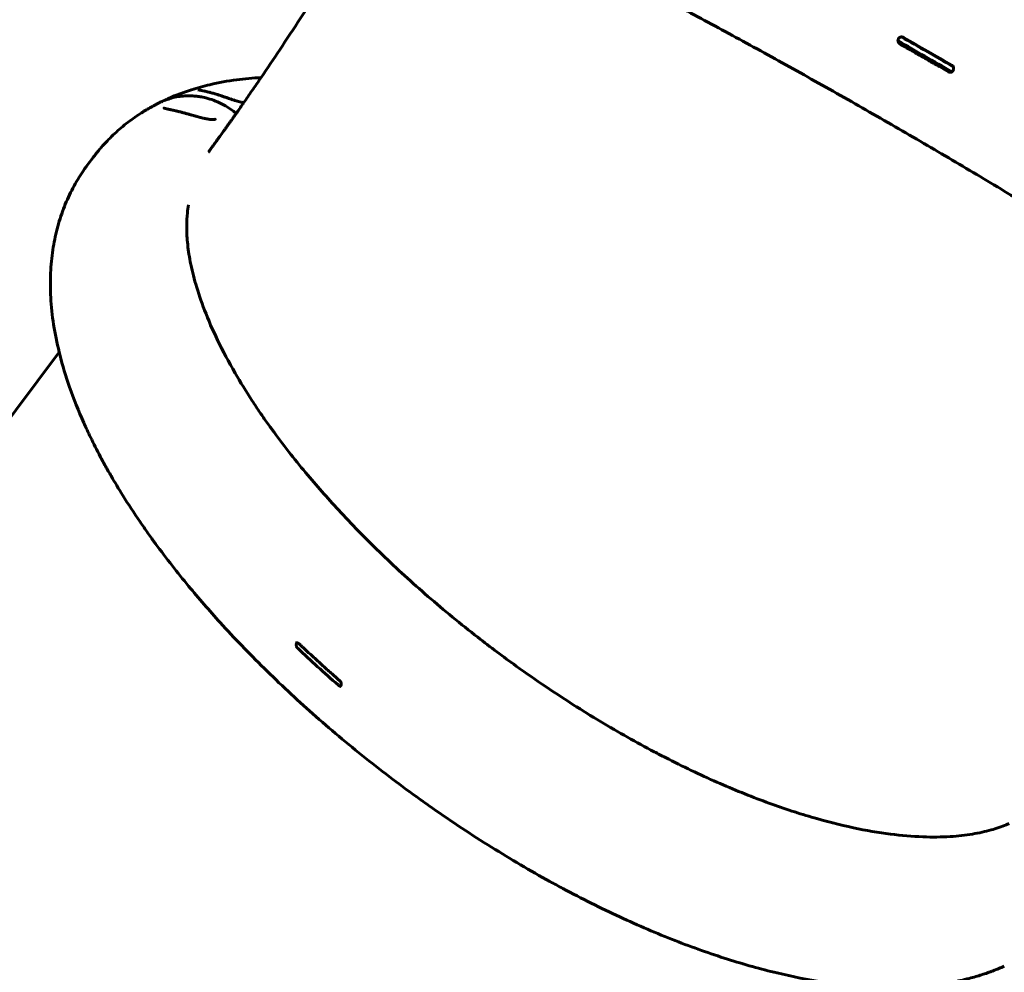
# Model space of a CAD drawing. Units: millimetres. Extents: x -12170 to 7468, y -7668 to 7955.
# Drawn here: x -782 to -21, y -3679 to -2942 of the extents above; entities that cross this region are included whole.
import ezdxf

# ---------------------------------------------------------------- set-up
doc = ezdxf.new("R2010")
doc.units = ezdxf.units.MM
doc.linetypes.add('K5LT_BASIC', pattern=[0])

msp = doc.modelspace()

# ---------------------------------------------------------------- linework, layer by layer
at = {"color": 143, "linetype": 'K5LT_BASIC', "lineweight": 60, "true_color": 0x33acca}
for p, q in [((-101.51, -2955.89), (-101.51, -2955.89)), ((-61.87, -2982.83), (-61.87, -2982.83)), ((-673.56, -3006.28), (-673.56, -3006.28)), ((-666.55, -3002.98), (-666.49, -3002.95)), ((-729.24, -3054.45), (-724.9, -3048.65)), ((-978.77, -3503.29), (-751.25, -3199.1)), ((-568.29, -3424.02), (-568.29, -3424.02)), ((-534.07, -3457.81), (-534.07, -3457.81))]:
    msp.add_line(p, q, dxfattribs=at)
for centre, major_axis, ratio, start_param, end_param in [((-113.63, -2986.11), (-357.71, 204.41), 0.071331, 4.605946, 4.722588), ((-113.63, -2986.11), (405.9, -231.95), 0.071331, 1.479193, 1.578102), ((-113.63, -2986.11), (-411.48, 235.14), 0.071331, 4.625391, 4.716232), ((-64.25, -2983.32), (0.502, 0.865), 0.086713, 6.282943, 6.283185), ((-565.01, -3423.91), (-0.687, -0.726), 0.239085, 0, 0.000013), ((-350.53, -3347.87), (379.01, -283.47), 0.424486, 4.44483, 4.535708), ((-533.61, -3452.44), (-0.658, -0.753), 0.159083, 0, 0.000016)]:
    msp.add_ellipse(centre, major_axis=major_axis, ratio=ratio, start_param=start_param, end_param=end_param, dxfattribs=at)
for points, knots in [([(-456.86, -2706.55), (-456.48, -2706.59), (-456.11, -2706.63), (-452.86, -2707.01), (-450.26, -2707.43), (-445.66, -2708.33), (-443.92, -2708.71), (-440.43, -2709.54), (-438.64, -2710), (-435.13, -2710.96), (-433.4, -2711.46), (-431.5, -2712.04), (-431.37, -2712.07), (-428.5, -2713), (-425.79, -2713.83), (-420.1, -2715.76), (-417.12, -2716.82), (-407.69, -2720.3), (-401.16, -2722.86), (-386.45, -2728.93), (-378.13, -2732.51), (-360.32, -2740.45), (-350.74, -2744.85), (-334.07, -2752.7), (-327.31, -2755.94), (-309.09, -2764.77), (-297.26, -2770.61), (-272.59, -2783.02), (-259.74, -2789.59), (-233.1, -2803.41), (-219.28, -2810.67), (-190.98, -2825.74), (-176.48, -2833.56), (-146.96, -2849.65), (-131.95, -2857.93), (-101.67, -2874.81), (-86.39, -2883.42), (-55.81, -2900.83), (-40.5, -2909.63), (-10.2, -2927.24), (4.79, -2936.05), (34.22, -2953.52), (48.66, -2962.18), (76.74, -2979.22), (90.39, -2987.6), (116.73, -3003.96), (129.43, -3011.95), (153.63, -3027.39), (165.15, -3034.85), (186.91, -3049.16), (197.18, -3056.03), (210.81, -3065.34), (214.67, -3068), (227.23, -3076.73), (235.36, -3082.51), (250.17, -3093.36), (256.94, -3098.48), (268.94, -3107.94), (274.14, -3112.21), (279.92, -3117.26), (281.01, -3118.23), (283.19, -3120.2), (284.29, -3121.2), (287.52, -3124.24), (289.54, -3126.22), (292.97, -3129.76), (294.45, -3131.35), (297.32, -3134.63), (298.77, -3136.35), (301.87, -3140.37), (303.5, -3142.65), (306.77, -3147.87), (308.35, -3150.68), (311.01, -3156.46), (312.13, -3159.27), (313.89, -3164.88), (314.59, -3167.63), (315.59, -3173.14), (315.92, -3175.84), (316.22, -3181.26), (316.21, -3183.94), (315.85, -3189.25), (315.51, -3191.89), (314.51, -3197.07), (313.86, -3199.64), (312.24, -3204.63), (311.28, -3207.07), (309.42, -3211.08), (308.59, -3212.68), (307.7, -3214.24)], [1.36693, 1.36693, 1.36693, 1.36693, 1.423267, 1.423267, 1.868979, 1.868979, 2.191347, 2.191347, 2.513715, 2.513715, 2.836082, 2.836082, 2.859964, 2.859964, 3.351958, 3.351958, 3.867834, 3.867834, 4.896601, 4.896601, 6.02226, 6.02226, 7.171993, 7.171993, 7.912842, 7.912842, 9.110245, 9.110245, 10.312895, 10.312895, 11.529003, 11.529003, 12.750378, 12.750378, 13.979365, 13.979365, 15.213502, 15.213502, 16.453127, 16.453127, 17.689226, 17.689226, 18.920269, 18.920269, 20.144228, 20.144228, 21.363107, 21.363107, 22.569955, 22.569955, 23.771507, 23.771507, 24.272143, 24.272143, 25.430735, 25.430735, 26.583549, 26.583549, 27.650848, 27.650848, 27.896608, 27.896608, 28.159788, 28.159788, 28.668728, 28.668728, 29.04156, 29.04156, 29.414393, 29.414393, 29.82806, 29.82806, 30.22009, 30.22009, 30.526534, 30.526534, 30.785787, 30.785787, 31.0191, 31.0191, 31.23835, 31.23835, 31.449736, 31.449736, 31.656567, 31.656567, 31.860142, 31.860142, 32, 32, 32, 32]), ([(213.75, -3236), (213.7, -3235.9), (213.64, -3235.77), (213.5, -3235.52), (213.47, -3235.47), (213.35, -3235.26), (213.22, -3235.06), (212.98, -3234.7), (212.86, -3234.52), (212.33, -3233.79), (211.84, -3233.16), (210.68, -3231.8), (210.05, -3231.1), (208.61, -3229.57), (207.81, -3228.75), (205.82, -3226.8), (204.57, -3225.62), (201.83, -3223.12), (200.34, -3221.81), (197.11, -3219.03), (195.37, -3217.58), (189.53, -3212.79), (184.97, -3209.2), (174.81, -3201.48), (169.22, -3197.35), (157.07, -3188.59), (150.5, -3183.96), (138.29, -3175.51), (132.86, -3171.8), (117.68, -3161.56), (107.53, -3154.83), (86, -3140.79), (74.61, -3133.48), (50.65, -3118.31), (38.07, -3110.44), (11.99, -3094.34), (-1.51, -3086.1), (-29.26, -3069.36), (-43.52, -3060.85), (-72.53, -3043.71), (-87.29, -3035.09), (-117.1, -3017.85), (-132.15, -3009.24), (-162.23, -2992.2), (-177.27, -2983.77), (-207.01, -2967.28), (-221.72, -2959.21), (-250.57, -2943.57), (-264.71, -2935.99), (-292.22, -2921.43), (-305.6, -2914.44), (-331.33, -2901.2), (-343.69, -2894.94), (-367.27, -2883.19), (-378.49, -2877.7), (-391.29, -2871.57), (-393.45, -2870.54), (-405.74, -2864.71), (-415.29, -2860.3), (-432.9, -2852.39), (-440.98, -2848.89), (-452.31, -2844.19), (-456.08, -2842.67), (-463.21, -2839.88), (-466.52, -2838.63), (-472.73, -2836.4), (-475.6, -2835.42), (-480.82, -2833.76), (-483.19, -2833.06), (-486.36, -2832.23), (-487.36, -2831.99), (-489.22, -2831.58), (-490.08, -2831.41), (-491.8, -2831.11), (-492.62, -2831.01), (-494.02, -2830.89), (-494.56, -2830.89), (-494.93, -2830.9), (-495.02, -2830.91), (-495.07, -2830.92)], [0, 0, 0, 0, 0.143459, 0.143459, 0.17524, 0.17524, 0.273631, 0.273631, 0.350481, 0.350481, 0.569844, 0.569844, 0.77111, 0.77111, 0.972375, 0.972375, 1.228273, 1.228273, 1.484171, 1.484171, 1.740069, 1.740069, 2.293546, 2.293546, 2.847022, 2.847022, 3.400499, 3.400499, 3.810078, 3.810078, 4.495548, 4.495548, 5.185434, 5.185434, 5.885338, 5.885338, 6.58887, 6.58887, 7.297819, 7.297819, 8.009794, 8.009794, 8.725421, 8.725421, 9.441426, 9.441426, 10.154339, 10.154339, 10.863103, 10.863103, 11.568543, 11.568543, 12.266926, 12.266926, 12.961218, 12.961218, 13.104247, 13.104247, 13.785154, 13.785154, 14.455302, 14.455302, 14.818562, 14.818562, 15.181821, 15.181821, 15.545081, 15.545081, 15.90834, 15.90834, 16.094337, 16.094337, 16.280333, 16.280333, 16.513915, 16.513915, 16.747496, 16.747496, 16.822115, 16.822115, 16.822115, 16.822115]), ([(-635.86, -3044.62), (-635.85, -3044.61), (-635.84, -3044.6), (-635.67, -3044.36), (-635.5, -3044.13), (-635.23, -3043.76), (-635.12, -3043.61), (-634.94, -3043.36), (-634.86, -3043.25), (-634.15, -3042.28), (-633.52, -3041.41), (-632.61, -3040.17), (-632.34, -3039.8), (-632.07, -3039.43), (-632.07, -3039.43), (-632.05, -3039.4), (-632.03, -3039.36), (-631.44, -3038.55), (-630.87, -3037.76), (-630.26, -3036.92), (-630.22, -3036.87), (-628.51, -3034.5), (-626.86, -3032.21), (-624.84, -3029.41), (-624.49, -3028.91), (-623.86, -3028.04), (-623.59, -3027.66), (-623.32, -3027.28), (-623.32, -3027.28), (-623.11, -3026.99), (-622.9, -3026.7), (-622.3, -3025.86), (-621.91, -3025.31), (-621.37, -3024.55), (-621.22, -3024.33), (-620.67, -3023.56), (-620.26, -3022.99), (-619.8, -3022.34), (-619.73, -3022.25), (-619.17, -3021.45), (-618.66, -3020.73), (-618.1, -3019.95), (-618.05, -3019.88), (-617.42, -3018.99), (-616.84, -3018.17), (-616, -3016.97), (-615.73, -3016.59), (-615.42, -3016.16), (-615.37, -3016.08), (-615.09, -3015.69), (-614.86, -3015.36), (-614.53, -3014.89), (-614.43, -3014.74), (-614.32, -3014.59), (-614.32, -3014.59), (-613.83, -3013.9), (-613.34, -3013.2), (-612.51, -3012.02), (-612.17, -3011.53), (-610.86, -3009.65), (-609.89, -3008.27), (-608.81, -3006.73), (-608.7, -3006.57), (-607.5, -3004.81), (-606.42, -3003.29), (-604.27, -3000.19), (-603.2, -2998.65), (-599.79, -2993.69), (-597.43, -2990.26), (-590.27, -2979.74), (-585.46, -2972.6), (-569.92, -2949.24), (-559.21, -2932.71), (-538, -2899.12), (-527.51, -2882.06), (-512.36, -2856.78), (-507.56, -2848.67), (-502.5, -2840.02), (-502.2, -2839.5), (-501.78, -2838.79), (-501.67, -2838.6), (-501.4, -2838.13), (-501.23, -2837.84), (-499.95, -2835.64), (-498.84, -2833.73), (-497.73, -2831.81)], [1.692117, 1.692117, 1.692117, 1.692117, 1.695249, 1.695249, 1.764653, 1.764653, 1.809382, 1.809382, 1.841008, 1.841008, 2.105435, 2.105435, 2.217222, 2.217222, 2.217223, 2.217223, 2.226934, 2.226934, 2.463381, 2.463381, 2.480252, 2.480252, 3.168721, 3.168721, 3.314978, 3.314978, 3.426718, 3.426718, 3.427355, 3.427355, 3.513353, 3.513353, 3.675157, 3.675157, 3.737264, 3.737264, 3.903821, 3.903821, 3.929277, 3.929277, 4.138814, 4.138814, 4.158658, 4.158658, 4.398012, 4.398012, 4.506482, 4.506482, 4.527506, 4.527506, 4.621167, 4.621167, 4.664656, 4.664656, 4.665229, 4.665229, 4.865566, 4.865566, 5.007007, 5.007007, 5.404397, 5.404397, 5.450719, 5.450719, 5.895902, 5.895902, 6.332441, 6.332441, 7.296888, 7.296888, 9.265566, 9.265566, 13.665566, 13.665566, 18.065566, 18.065566, 20.131446, 20.131446, 20.264584, 20.264584, 20.311926, 20.311926, 20.384445, 20.384445, 20.870948, 20.870948, 20.870948, 20.870948]), ([(-102.3, -2956.8), (-102.3, -2956.8), (-102.3, -2956.8), (-102.3, -2956.8), (-102.3, -2956.8), (-102.3, -2956.8), (-102.3, -2956.81), (-102.31, -2956.81), (-102.31, -2956.82), (-102.32, -2956.83), (-102.32, -2956.84), (-102.34, -2956.87), (-102.35, -2956.88), (-102.37, -2956.94), (-102.39, -2956.97), (-102.44, -2957.08), (-102.48, -2957.15), (-102.55, -2957.35), (-102.59, -2957.47), (-102.65, -2957.72), (-102.67, -2957.85), (-102.7, -2958.11), (-102.71, -2958.23), (-102.7, -2958.41), (-102.7, -2958.46), (-102.69, -2958.6), (-102.68, -2958.68), (-102.65, -2958.88), (-102.63, -2958.99), (-102.57, -2959.21), (-102.53, -2959.32), (-102.44, -2959.54), (-102.4, -2959.64), (-102.32, -2959.78), (-102.3, -2959.82), (-102.27, -2959.87), (-102.26, -2959.88), (-102.24, -2959.91), (-102.24, -2959.92), (-102.22, -2959.94), (-102.21, -2959.95), (-102.2, -2959.98), (-102.19, -2959.99), (-102.18, -2960.01), (-102.17, -2960.02), (-102.16, -2960.04), (-102.15, -2960.05), (-102.13, -2960.07), (-102.13, -2960.08), (-102.11, -2960.1), (-102.1, -2960.11), (-102.09, -2960.13), (-102.08, -2960.14), (-102.07, -2960.16), (-102.06, -2960.17), (-102.04, -2960.19), (-102.03, -2960.2), (-102.01, -2960.22), (-102, -2960.24), (-101.97, -2960.27), (-101.95, -2960.29), (-101.91, -2960.34), (-101.89, -2960.36), (-101.85, -2960.4), (-101.83, -2960.42), (-101.75, -2960.5), (-101.69, -2960.56), (-101.56, -2960.67), (-101.49, -2960.72), (-101.4, -2960.78), (-101.38, -2960.8), (-101.31, -2960.84), (-101.26, -2960.87), (-101.2, -2960.9)], [0, 0, 0, 0, 0.011911, 0.011911, 0.033351, 0.033351, 0.071465, 0.071465, 0.145313, 0.145313, 0.293008, 0.293008, 0.586016, 0.586016, 1.169651, 1.169651, 2.327386, 2.327386, 4.216251, 4.216251, 6.115989, 6.115989, 7.981153, 7.981153, 8.727396, 8.727396, 9.932661, 9.932661, 11.641597, 11.641597, 13.313254, 13.313254, 14.98491, 14.98491, 15.655258, 15.655258, 15.861167, 15.861167, 16.067077, 16.067077, 16.272986, 16.272986, 16.457374, 16.457374, 16.641763, 16.641763, 16.826151, 16.826151, 17.005577, 17.005577, 17.185002, 17.185002, 17.364427, 17.364427, 17.543853, 17.543853, 17.769304, 17.769304, 17.994755, 17.994755, 18.428196, 18.428196, 18.861637, 18.861637, 19.295078, 19.295078, 20.532495, 20.532495, 21.769912, 21.769912, 22.144287, 22.144287, 23, 23, 23, 23]), ([(-101.51, -2955.89), (-101.51, -2955.89), (-101.51, -2955.89), (-101.51, -2955.89), (-101.51, -2955.9), (-101.51, -2955.9), (-101.51, -2955.9), (-101.51, -2955.9), (-101.51, -2955.9), (-101.52, -2955.9), (-101.52, -2955.9), (-101.53, -2955.91), (-101.53, -2955.91), (-101.55, -2955.92), (-101.55, -2955.93), (-101.58, -2955.95), (-101.59, -2955.96), (-101.61, -2955.98), (-101.62, -2955.99), (-101.65, -2956.01), (-101.66, -2956.02), (-101.73, -2956.08), (-101.78, -2956.13), (-101.88, -2956.23), (-101.94, -2956.29), (-102.04, -2956.42), (-102.09, -2956.48), (-102.2, -2956.63), (-102.25, -2956.71), (-102.3, -2956.8)], [0, 0, 0, 0, 0.008742, 0.008742, 0.021855, 0.021855, 0.048081, 0.048081, 0.096163, 0.096163, 0.187955, 0.187955, 0.354047, 0.354047, 0.651251, 0.651251, 1.175694, 1.175694, 1.415592, 1.415592, 2.08465, 2.08465, 3.902563, 3.902563, 6.102563, 6.102563, 8.302563, 8.302563, 11, 11, 11, 11]), ([(-98.44, -2955.86), (-98.47, -2955.84), (-98.5, -2955.82), (-98.59, -2955.78), (-98.65, -2955.75), (-98.83, -2955.67), (-98.95, -2955.62), (-99.17, -2955.56), (-99.26, -2955.54), (-99.63, -2955.47), (-99.91, -2955.45), (-100.51, -2955.5), (-100.83, -2955.58), (-101.3, -2955.79), (-101.47, -2955.88), (-101.63, -2955.99)], [0.9465091, 0.9465091, 0.9465091, 0.9465091, 0.9577594, 0.9577594, 0.976948, 0.976948, 1.0165731, 1.0165731, 1.0447241, 1.0447241, 1.1284466, 1.1284466, 1.2259066, 1.2259066, 1.2835787, 1.2835787, 1.2835787, 1.2835787]), ([(-101.2, -2960.9), (-101.2, -2960.91), (-101.19, -2960.91), (-101.17, -2960.92), (-101.16, -2960.93), (-101.12, -2960.95), (-101.1, -2960.96), (-101.03, -2961), (-100.98, -2961.03), (-100.85, -2961.1), (-100.76, -2961.16), (-100.5, -2961.31), (-100.32, -2961.41), (-99.8, -2961.7), (-99.45, -2961.9), (-98.43, -2962.48), (-97.76, -2962.87), (-95.76, -2964.01), (-94.44, -2964.77), (-90.62, -2966.96), (-88.12, -2968.39), (-83.12, -2971.27), (-80.62, -2972.7), (-75.63, -2975.58), (-73.14, -2977.02), (-68.35, -2979.79), (-66.05, -2981.12), (-63.75, -2982.45)], [0, 0, 0, 0, 0.010433, 0.010433, 0.028692, 0.028692, 0.062601, 0.062601, 0.12781, 0.12781, 0.255619, 0.255619, 0.50863, 0.50863, 1.004216, 1.004216, 1.974516, 1.974516, 3.873371, 3.873371, 7.473371, 7.473371, 11.073371, 11.073371, 14.673371, 14.673371, 18, 18, 18, 18]), ([(-63.75, -2982.45), (-63.72, -2982.47), (-63.69, -2982.49), (-63.6, -2982.53), (-63.55, -2982.56), (-63.38, -2982.64), (-63.27, -2982.68), (-63.05, -2982.75), (-62.94, -2982.78), (-62.7, -2982.82), (-62.59, -2982.84), (-62.36, -2982.85), (-62.24, -2982.85), (-62.11, -2982.85), (-62.11, -2982.85), (-62.03, -2982.84), (-61.96, -2982.84), (-61.89, -2982.83), (-61.88, -2982.83), (-61.87, -2982.83)], [0, 0, 0, 0, 0.674525, 0.674525, 1.798734, 1.798734, 3.960512, 3.960512, 6.131064, 6.131064, 8.280522, 8.280522, 10.431636, 10.431636, 10.58159, 10.58159, 11.825776, 11.825776, 12, 12, 12, 12]), ([(-62.1, -2982.85), (-61.88, -2982.8), (-61.67, -2982.73), (-61.15, -2982.5), (-60.85, -2982.29), (-60.32, -2981.77), (-60.09, -2981.45), (-59.78, -2980.74), (-59.69, -2980.35), (-59.67, -2979.57), (-59.74, -2979.19), (-60, -2978.5), (-60.18, -2978.19), (-60.54, -2977.78), (-60.68, -2977.65), (-60.9, -2977.48), (-60.96, -2977.44), (-61.06, -2977.37), (-61.1, -2977.34), (-61.15, -2977.32), (-61.16, -2977.31), (-61.17, -2977.31)], [0.3222307, 0.3222307, 0.3222307, 0.3222307, 0.388289, 0.388289, 0.4958468, 0.4958468, 0.6114489, 0.6114489, 0.7307517, 0.7307517, 0.8454935, 0.8454935, 0.9524159, 0.9524159, 1.0099943, 1.0099943, 1.0331286, 1.0331286, 1.0471052, 1.0471052, 1.0502193, 1.0502193, 1.0502193, 1.0502193]), ([(-666.49, -3002.95), (-660.85, -3000.47), (-654.95, -2998.24), (-644.26, -2994.83), (-639.52, -2993.53), (-627.89, -2990.79), (-620.95, -2989.52), (-607.73, -2987.75), (-601.37, -2987.33), (-595.08, -2986.8)], [0.002059, 0.002059, 0.002059, 0.002059, 0.802635, 0.802635, 1.429749, 1.429749, 2.311732, 2.311732, 3.083892, 3.083892, 3.083892, 3.083892]), ([(-643.83, -2996.38), (-643.79, -2996.39), (-643.76, -2996.4), (-643.65, -2996.42), (-643.58, -2996.43), (-643.49, -2996.45), (-643.47, -2996.46), (-643.43, -2996.46), (-643.41, -2996.47), (-643.29, -2996.49), (-643.17, -2996.51), (-642.92, -2996.56), (-642.79, -2996.58), (-642.59, -2996.62), (-642.53, -2996.63), (-642.4, -2996.65), (-642.34, -2996.66), (-642.24, -2996.68), (-642.2, -2996.69), (-642.12, -2996.7), (-642.09, -2996.71), (-642.01, -2996.72), (-641.97, -2996.73), (-641.89, -2996.75), (-641.85, -2996.75), (-641.78, -2996.77), (-641.75, -2996.77), (-641.68, -2996.78), (-641.65, -2996.79), (-641.58, -2996.8), (-641.54, -2996.81), (-641.47, -2996.82), (-641.44, -2996.83), (-641.35, -2996.85), (-641.3, -2996.86), (-641.2, -2996.87), (-641.15, -2996.88), (-641.05, -2996.9), (-641, -2996.91), (-640.9, -2996.93), (-640.85, -2996.94), (-640.68, -2996.98), (-640.55, -2997), (-640.3, -2997.05), (-640.17, -2997.08), (-639.91, -2997.13), (-639.78, -2997.16), (-639.21, -2997.28), (-638.74, -2997.38), (-637.76, -2997.6), (-637.23, -2997.72), (-636.57, -2997.88), (-636.46, -2997.91), (-635.47, -2998.17), (-634.62, -2998.38), (-632.75, -2998.89), (-631.75, -2999.18), (-630.4, -2999.59), (-630.09, -2999.68), (-629.15, -2999.97), (-628.51, -3000.18), (-626.96, -3000.68), (-626.03, -3000.98), (-624.23, -3001.58), (-623.37, -3001.88), (-621.65, -3002.46), (-620.8, -3002.76), (-619.18, -3003.31), (-618.4, -3003.57), (-616.89, -3004.08), (-616.15, -3004.32), (-614.75, -3004.77), (-614.09, -3004.98), (-612.82, -3005.36), (-612.22, -3005.53), (-611.63, -3005.69)], [0, 0, 0, 0, 0.272098, 0.272098, 0.547205, 0.547205, 0.615982, 0.615982, 0.684759, 0.684759, 1.029991, 1.029991, 1.375224, 1.375224, 1.521457, 1.521457, 1.667691, 1.667691, 1.750306, 1.750306, 1.83292, 1.83292, 1.915535, 1.915535, 1.998149, 1.998149, 2.064643, 2.064643, 2.131137, 2.131137, 2.201933, 2.201933, 2.272729, 2.272729, 2.367158, 2.367158, 2.461588, 2.461588, 2.556017, 2.556017, 2.650446, 2.650446, 2.871739, 2.871739, 3.093031, 3.093031, 3.314323, 3.314323, 4.041046, 4.041046, 4.803972, 4.803972, 4.959426, 4.959426, 6.108048, 6.108048, 7.301087, 7.301087, 7.653797, 7.653797, 8.359217, 8.359217, 9.352053, 9.352053, 10.234586, 10.234586, 11.103751, 11.103751, 11.890273, 11.890273, 12.640576, 12.640576, 13.339105, 13.339105, 14, 14, 14, 14]), ([(-673.56, -3006.28), (-673.58, -3006.29), (-673.6, -3006.3), (-673.89, -3006.44), (-674.15, -3006.58), (-674.74, -3006.87), (-675.06, -3007.04), (-676.01, -3007.53), (-676.64, -3007.86), (-678.53, -3008.86), (-679.78, -3009.56), (-683.5, -3011.67), (-685.94, -3013.15), (-692.1, -3017.13), (-695.76, -3019.73), (-702.8, -3025.26), (-706.2, -3028.19), (-712.7, -3034.36), (-715.8, -3037.61), (-718.86, -3041.14), (-718.98, -3041.28), (-719.86, -3042.31), (-720.61, -3043.2), (-721.82, -3044.69), (-722.3, -3045.28), (-723.08, -3046.27), (-723.39, -3046.67), (-723.89, -3047.32), (-724.09, -3047.58), (-724.48, -3048.1), (-724.68, -3048.36), (-724.88, -3048.63), (-724.89, -3048.64), (-724.9, -3048.65)], [0.006762, 0.006762, 0.006762, 0.006762, 0.020287, 0.020287, 0.193577, 0.193577, 0.40068, 0.40068, 0.814884, 0.814884, 1.643292, 1.643292, 3.300109, 3.300109, 5.900109, 5.900109, 8.500109, 8.500109, 11.100109, 11.100109, 11.209418, 11.209418, 11.883282, 11.883282, 12.324745, 12.324745, 12.613957, 12.613957, 12.803426, 12.803426, 12.992895, 12.992895, 13, 13, 13, 13]), ([(-614.32, -3014.59), (-614.32, -3014.59), (-614.32, -3014.59), (-614.74, -3014.26), (-615.15, -3013.92), (-615.88, -3013.35), (-616.19, -3013.11), (-617.54, -3012.14), (-618.57, -3011.39), (-621.61, -3009.38), (-623.66, -3008.2), (-627.73, -3006.15), (-629.75, -3005.26), (-633.76, -3003.77), (-635.74, -3003.16), (-639.29, -3002.27), (-640.84, -3001.94), (-642.59, -3001.66), (-642.78, -3001.63), (-643.21, -3001.57), (-643.45, -3001.53), (-643.76, -3001.49), (-643.82, -3001.48), (-643.9, -3001.47), (-643.91, -3001.47), (-643.94, -3001.46), (-643.96, -3001.46), (-643.98, -3001.46), (-644, -3001.46), (-644.03, -3001.45), (-644.05, -3001.45), (-644.11, -3001.44), (-644.15, -3001.44), (-644.27, -3001.42), (-644.35, -3001.41), (-644.59, -3001.38), (-644.75, -3001.36), (-645.23, -3001.31), (-645.55, -3001.27), (-646.51, -3001.18), (-647.15, -3001.13), (-649.06, -3001.02), (-650.33, -3000.99), (-653.27, -3001.02), (-654.93, -3001.12), (-658.33, -3001.49), (-660.06, -3001.77), (-663.46, -3002.51), (-665.13, -3002.95), (-667.86, -3003.85), (-668.92, -3004.26), (-670.5, -3004.86), (-671, -3005.09), (-672.19, -3005.62), (-672.88, -3005.94), (-673.56, -3006.28)], [1.616835, 1.616835, 1.616835, 1.616835, 1.621099, 1.621099, 2.374425, 2.374425, 2.93569, 2.93569, 4.74885, 4.74885, 8.155486, 8.155486, 11.360013, 11.360013, 14.413494, 14.413494, 16.776538, 16.776538, 17.05558, 17.05558, 17.426606, 17.426606, 17.519362, 17.519362, 17.542551, 17.542551, 17.565741, 17.565741, 17.582847, 17.582847, 17.61402, 17.61402, 17.674844, 17.674844, 17.795732, 17.795732, 18.037129, 18.037129, 18.519161, 18.519161, 19.481705, 19.481705, 21.403752, 21.403752, 23.923737, 23.923737, 26.611849, 26.611849, 29.231148, 29.231148, 30.989866, 30.989866, 31.830527, 31.830527, 33, 33, 33, 33]), ([(-669.99, -3004.67), (-668.89, -3004.11), (-667.79, -3003.54), (-666.61, -3003.01), (-666.55, -3002.98), (-666.49, -3002.95)], [24.622883, 24.622883, 24.622883, 24.622883, 28.787017, 28.787017, 29, 29, 29, 29]), ([(-608.58, -3006.4), (-608.92, -3006.33), (-609.25, -3006.27), (-610.04, -3006.09), (-610.51, -3005.98), (-611.21, -3005.8), (-611.42, -3005.75), (-611.63, -3005.69)], [3.666926, 3.666926, 3.666926, 3.666926, 4.132986, 4.132986, 4.740127, 4.740127, 5, 5, 5, 5]), ([(-630.54, -3019.1), (-630.56, -3019.11), (-630.58, -3019.12), (-630.65, -3019.15), (-630.7, -3019.16), (-630.81, -3019.2), (-630.87, -3019.21), (-630.95, -3019.23), (-630.97, -3019.24), (-631.09, -3019.26), (-631.21, -3019.29), (-631.49, -3019.33), (-631.66, -3019.34), (-632.03, -3019.37), (-632.25, -3019.38), (-632.73, -3019.38), (-633, -3019.37), (-633.6, -3019.34), (-633.94, -3019.31), (-634.48, -3019.25), (-634.68, -3019.23), (-635.07, -3019.18), (-635.27, -3019.15), (-635.89, -3019.06), (-636.34, -3018.98), (-636.8, -3018.9), (-636.83, -3018.89), (-636.86, -3018.89), (-636.87, -3018.89), (-637.37, -3018.78), (-637.86, -3018.69), (-638.57, -3018.54), (-638.77, -3018.49), (-639.36, -3018.36), (-639.75, -3018.27), (-640.66, -3018.05), (-641.18, -3017.91), (-641.84, -3017.75), (-641.98, -3017.71), (-642.69, -3017.53), (-643.27, -3017.37), (-643.99, -3017.18), (-644.13, -3017.14), (-645.02, -3016.9), (-645.77, -3016.69), (-647.11, -3016.32), (-647.69, -3016.15), (-648.53, -3015.92), (-648.78, -3015.85), (-649.94, -3015.53), (-650.83, -3015.28), (-652.68, -3014.77), (-653.64, -3014.51), (-654.83, -3014.19), (-655.08, -3014.12), (-656.29, -3013.81), (-657.21, -3013.57), (-659.01, -3013.12), (-659.89, -3012.91), (-661.58, -3012.51), (-662.38, -3012.32), (-663.41, -3012.09), (-663.66, -3012.04), (-664.03, -3011.95), (-664.15, -3011.93), (-664.36, -3011.88), (-664.45, -3011.86), (-664.62, -3011.83), (-664.7, -3011.81), (-664.87, -3011.77), (-664.95, -3011.75), (-665.11, -3011.72), (-665.18, -3011.7), (-665.32, -3011.67), (-665.39, -3011.66), (-665.54, -3011.63), (-665.62, -3011.61), (-665.77, -3011.58), (-665.84, -3011.56), (-665.99, -3011.53), (-666.06, -3011.51), (-666.24, -3011.47), (-666.35, -3011.45), (-666.56, -3011.41), (-666.66, -3011.38), (-666.86, -3011.34), (-666.97, -3011.32), (-667.16, -3011.28), (-667.26, -3011.26), (-667.62, -3011.18), (-667.86, -3011.12), (-668.34, -3011.02), (-668.56, -3010.97), (-668.97, -3010.87), (-669.17, -3010.82), (-669.36, -3010.77), (-669.38, -3010.77), (-669.5, -3010.74), (-669.62, -3010.7), (-669.94, -3010.62), (-670.1, -3010.56), (-670.15, -3010.54), (-670.15, -3010.54), (-670.09, -3010.57), (-670.05, -3010.59), (-670.02, -3010.6)], [0, 0, 0, 0, 0.306615, 0.306615, 0.617407, 0.617407, 0.873327, 0.873327, 0.948569, 0.948569, 1.315369, 1.315369, 1.709461, 1.709461, 2.136231, 2.136231, 2.59433, 2.59433, 3.090271, 3.090271, 3.361189, 3.361189, 3.612979, 3.612979, 4.158292, 4.158292, 4.189675, 4.189675, 4.198164, 4.198164, 4.775329, 4.775329, 5.004528, 5.004528, 5.427874, 5.427874, 5.97563, 5.97563, 6.117779, 6.117779, 6.718448, 6.718448, 6.862045, 6.862045, 7.625733, 7.625733, 8.214997, 8.214997, 8.477764, 8.477764, 9.397518, 9.397518, 10.414457, 10.414457, 10.686933, 10.686933, 11.731957, 11.731957, 12.77698, 12.77698, 13.822003, 13.822003, 14.171586, 14.171586, 14.341652, 14.341652, 14.464979, 14.464979, 14.588305, 14.588305, 14.711632, 14.711632, 14.819521, 14.819521, 14.927411, 14.927411, 15.043797, 15.043797, 15.160184, 15.160184, 15.27657, 15.27657, 15.44734, 15.44734, 15.61811, 15.61811, 15.788879, 15.788879, 15.959649, 15.959649, 16.421966, 16.421966, 16.884283, 16.884283, 17.346601, 17.346601, 17.3872, 17.3872, 17.716538, 17.716538, 18.404739, 18.404739, 18.830618, 18.830618, 19, 19, 19, 19]), ([(-630.54, -3019.1), (-630.54, -3019.1), (-630.53, -3019.09), (-630.53, -3019.09), (-630.53, -3019.09), (-630.55, -3019.11), (-630.56, -3019.12), (-630.59, -3019.14), (-630.61, -3019.16), (-630.63, -3019.18), (-630.63, -3019.18), (-630.63, -3019.18), (-630.64, -3019.19), (-630.64, -3019.19), (-630.64, -3019.19), (-630.65, -3019.2), (-630.65, -3019.2), (-630.66, -3019.21), (-630.66, -3019.21), (-630.66, -3019.22), (-630.67, -3019.22), (-630.67, -3019.22), (-630.67, -3019.23), (-630.68, -3019.23), (-630.68, -3019.23), (-630.68, -3019.24), (-630.68, -3019.24), (-630.69, -3019.24), (-630.69, -3019.24), (-630.69, -3019.24)], [0, 0, 0, 0, 2.6, 2.6, 5.2, 5.2, 7.8, 7.8, 10.4, 10.4, 10.587488, 10.587488, 10.994782, 10.994782, 11.364493, 11.364493, 11.700089, 11.700089, 12.004719, 12.004719, 12.28124, 12.28124, 12.532245, 12.532245, 12.760089, 12.760089, 12.987933, 12.987933, 12.999853, 12.999853, 12.999853, 12.999853]), ([(-729.24, -3054.45), (-732.32, -3058.57), (-735.16, -3062.86), (-740.39, -3071.77), (-742.76, -3076.41), (-747.03, -3086), (-748.91, -3090.95), (-752.19, -3101.23), (-753.57, -3106.56), (-755.21, -3114.65), (-755.69, -3117.35), (-756.99, -3125.96), (-757.56, -3131.94), (-758.11, -3144.23), (-758.06, -3150.53), (-757.33, -3163.86), (-756.58, -3170.87), (-754.42, -3184.92), (-752.7, -3192.03), (-751.12, -3199.75), (-750.93, -3200.41), (-748.65, -3209.44), (-746.11, -3217.82), (-739.96, -3235.39), (-736.29, -3244.56), (-730.52, -3257.49), (-728.78, -3261.23), (-724.57, -3269.93), (-722.04, -3274.9), (-718.73, -3281.14), (-718.06, -3282.38), (-716.7, -3284.88), (-716.02, -3286.12), (-713.94, -3289.87), (-712.52, -3292.37), (-708.18, -3299.87), (-705.17, -3304.89), (-697.77, -3316.75), (-693.29, -3323.6), (-687.6, -3331.92), (-686.59, -3333.38), (-683.63, -3337.62), (-681.67, -3340.4), (-679.17, -3343.86), (-678.66, -3344.56), (-677.66, -3345.94), (-677.15, -3346.64), (-672.52, -3352.96), (-668.26, -3358.59), (-659.74, -3369.48), (-655.51, -3374.75), (-643.33, -3389.48), (-635.14, -3398.92), (-615.83, -3420.19), (-604.5, -3431.98), (-580.63, -3455.52), (-568.08, -3467.25), (-541.9, -3490.45), (-528.24, -3501.93), (-500.5, -3524.05), (-486.42, -3534.7), (-468.93, -3547.25), (-465.73, -3549.52), (-447.56, -3562.25), (-432.35, -3572.31), (-402.01, -3591.23), (-386.89, -3600.1), (-368.46, -3610.25), (-365.16, -3612.04), (-347.15, -3621.67), (-332.43, -3629.02), (-303.46, -3642.44), (-289.19, -3648.55), (-261.42, -3659.41), (-247.91, -3664.2), (-221.6, -3672.55), (-208.76, -3676.13), (-184.14, -3682.01), (-172.37, -3684.35), (-149.87, -3687.86), (-139.22, -3689.07), (-118.86, -3690.45), (-109.08, -3690.67), (-97.89, -3690.36), (-96.22, -3690.35), (-88.49, -3689.74), (-82.39, -3689.25), (-75.42, -3688.64), (-74.57, -3688.5), (-73.42, -3688.35), (-73.13, -3688.32), (-71.79, -3688.08), (-70.67, -3688.01), (-66.46, -3687.22), (-63.27, -3686.76), (-58.3, -3685.84), (-56.51, -3685.4), (-53.52, -3684.82), (-52.38, -3684.52), (-50.05, -3683.95), (-48.87, -3683.66), (-45.98, -3682.89), (-44.26, -3682.43), (-39.52, -3681.05), (-36.5, -3680.09), (-32.77, -3678.79), (-32.03, -3678.53), (-30.54, -3677.99), (-29.81, -3677.72), (-27.59, -3676.88), (-26.13, -3676.31), (-23.28, -3675.14), (-21.89, -3674.55), (-20.52, -3673.94)], [0, 0, 0, 0, 0.661561, 0.661561, 1.331586, 1.331586, 2.012904, 2.012904, 2.722789, 2.722789, 3.075376, 3.075376, 3.84453, 3.84453, 4.647171, 4.647171, 5.528901, 5.528901, 6.410511, 6.410511, 6.492386, 6.492386, 7.530718, 7.530718, 8.650077, 8.650077, 9.103051, 9.103051, 9.703568, 9.703568, 9.853698, 9.853698, 10.003827, 10.003827, 10.304086, 10.304086, 10.904604, 10.904604, 11.722369, 11.722369, 11.897047, 11.897047, 12.227632, 12.227632, 12.310279, 12.310279, 12.392925, 12.392925, 13.063481, 13.063481, 13.692717, 13.692717, 14.825269, 14.825269, 16.25998, 16.25998, 17.726598, 17.726598, 19.223066, 19.223066, 20.693701, 20.693701, 21.021724, 21.021724, 22.55112, 22.55112, 24.047906, 24.047906, 24.3743, 24.3743, 25.828002, 25.828002, 27.25317, 27.25317, 28.6318, 28.6318, 29.976745, 29.976745, 31.261719, 31.261719, 32.464666, 32.464666, 33.608354, 33.608354, 33.806395, 33.806395, 34.553388, 34.553388, 34.661781, 34.661781, 34.696876, 34.696876, 34.832935, 34.832935, 35.233117, 35.233117, 35.466085, 35.466085, 35.615452, 35.615452, 35.769386, 35.769386, 35.99453, 35.99453, 36.398616, 36.398616, 36.499638, 36.499638, 36.600659, 36.600659, 36.802702, 36.802702, 36.995974, 36.995974, 36.995974, 36.995974]), ([(-651.29, -3085.33), (-651.6, -3087.39), (-651.89, -3089.45), (-652.41, -3094.76), (-652.57, -3098.04), (-652.62, -3105.55), (-652.42, -3109.82), (-651.55, -3119.1), (-650.82, -3124.12), (-648.74, -3134.91), (-647.33, -3140.71), (-643.71, -3153.19), (-641.43, -3159.91), (-635.87, -3174.31), (-632.5, -3182.03), (-624.67, -3198.25), (-620.13, -3206.77), (-611.06, -3222.45), (-606.68, -3229.56), (-599.95, -3239.86), (-597.85, -3243.01), (-595.14, -3246.97), (-594.6, -3247.76), (-592.12, -3251.34), (-590.15, -3254.13), (-587.64, -3257.63), (-587.13, -3258.32), (-586.11, -3259.72), (-585.6, -3260.42), (-580.93, -3266.81), (-576.59, -3272.51), (-567.87, -3283.58), (-563.5, -3288.95), (-550.89, -3303.99), (-542.33, -3313.66), (-523.25, -3334.15), (-512.6, -3344.98), (-490.14, -3366.61), (-478.31, -3377.4), (-453.63, -3398.78), (-440.77, -3409.34), (-417.81, -3427.21), (-407.86, -3434.66), (-390.16, -3447.38), (-382.46, -3452.74), (-360.81, -3467.36), (-346.75, -3476.32), (-318.8, -3493.08), (-304.92, -3500.9), (-288.22, -3509.71), (-285.35, -3511.2), (-269.11, -3519.52), (-255.8, -3525.86), (-229.81, -3537.32), (-217.12, -3542.46), (-192.74, -3551.42), (-181.03, -3555.3), (-158.48, -3561.91), (-147.64, -3564.66), (-127.32, -3568.98), (-117.78, -3570.62), (-99.92, -3572.91), (-91.55, -3573.61), (-76.15, -3574.17), (-69.05, -3574.09), (-56.3, -3573.3), (-50.56, -3572.65), (-40.06, -3570.89), (-35.27, -3569.83), (-26.64, -3567.39), (-22.76, -3566.06), (-18.3, -3564.25), (-17.53, -3563.92), (-16.76, -3563.59)], [2.758247, 2.758247, 2.758247, 2.758247, 3.19687, 3.19687, 3.854072, 3.854072, 4.656143, 4.656143, 5.54125, 5.54125, 6.500665, 6.500665, 7.553549, 7.553549, 8.70583, 8.70583, 9.930968, 9.930968, 10.926467, 10.926467, 11.361982, 11.361982, 11.471456, 11.471456, 11.854661, 11.854661, 11.950462, 11.950462, 12.046263, 12.046263, 12.823261, 12.823261, 13.552359, 13.552359, 14.864568, 14.864568, 16.348529, 16.348529, 17.868172, 17.868172, 19.421945, 19.421945, 20.577431, 20.577431, 21.452713, 21.452713, 23.021291, 23.021291, 24.556934, 24.556934, 24.875518, 24.875518, 26.362619, 26.362619, 27.813621, 27.813621, 29.20371, 29.20371, 30.555486, 30.555486, 31.820884, 31.820884, 33.016553, 33.016553, 34.120465, 34.120465, 35.102137, 35.102137, 36.009218, 36.009218, 36.825667, 36.825667, 36.99987, 36.99987, 36.99987, 36.99987]), ([(-565.7, -3424.63), (-565.78, -3424.56), (-565.86, -3424.49), (-566.03, -3424.36), (-566.11, -3424.3), (-566.28, -3424.2), (-566.36, -3424.15), (-566.52, -3424.07), (-566.61, -3424.04), (-566.77, -3423.98), (-566.84, -3423.95), (-566.96, -3423.92), (-566.99, -3423.91), (-567.06, -3423.9), (-567.09, -3423.89), (-567.16, -3423.88), (-567.2, -3423.88), (-567.27, -3423.87), (-567.31, -3423.86), (-567.38, -3423.86), (-567.4, -3423.86), (-567.5, -3423.85), (-567.57, -3423.85), (-567.71, -3423.86), (-567.77, -3423.87), (-567.9, -3423.89), (-567.95, -3423.9), (-568.07, -3423.94), (-568.13, -3423.95), (-568.22, -3423.99), (-568.26, -3424), (-568.29, -3424.02)], [0, 0, 0, 0, 2.099597, 2.099597, 4.110767, 4.110767, 6.053766, 6.053766, 7.925129, 7.925129, 9.724295, 9.724295, 10.522696, 10.522696, 11.311285, 11.311285, 12.099873, 12.099873, 13.026013, 13.026013, 13.66433, 13.66433, 15.355238, 15.355238, 16.975771, 16.975771, 18.480724, 18.480724, 20.056147, 20.056147, 21, 21, 21, 21]), ([(-567.35, -3423.86), (-567.43, -3423.96), (-567.5, -3424.06), (-567.73, -3424.48), (-567.84, -3424.82), (-567.92, -3425.55), (-567.9, -3425.92), (-567.73, -3426.63), (-567.6, -3426.95), (-567.32, -3427.44), (-567.2, -3427.61), (-567.02, -3427.84), (-566.96, -3427.9), (-566.88, -3427.99), (-566.84, -3428.02), (-566.8, -3428.06), (-566.79, -3428.07), (-566.78, -3428.08)], [1.4026057, 1.4026057, 1.4026057, 1.4026057, 1.4468072, 1.4468072, 1.5669252, 1.5669252, 1.6824687, 1.6824687, 1.7864414, 1.7864414, 1.8510005, 1.8510005, 1.8752138, 1.8752138, 1.8893242, 1.8893242, 1.8936689, 1.8936689, 1.8936689, 1.8936689]), ([(-565.7, -3424.63), (-565.69, -3424.64), (-565.69, -3424.64), (-565.67, -3424.66), (-565.66, -3424.67), (-565.63, -3424.7), (-565.61, -3424.72), (-565.56, -3424.77), (-565.52, -3424.8), (-565.41, -3424.91), (-565.34, -3424.98), (-565.12, -3425.18), (-564.98, -3425.31), (-564.55, -3425.71), (-564.27, -3425.98), (-563.44, -3426.76), (-562.89, -3427.28), (-561.26, -3428.81), (-560.17, -3429.83), (-557.02, -3432.76), (-554.95, -3434.67), (-550.78, -3438.49), (-548.68, -3440.39), (-544.46, -3444.19), (-542.34, -3446.08), (-538.24, -3449.72), (-536.26, -3451.46), (-534.27, -3453.19)], [0, 0, 0, 0, 0.010421, 0.010421, 0.028659, 0.028659, 0.062528, 0.062528, 0.127662, 0.127662, 0.255324, 0.255324, 0.508042, 0.508042, 1.003055, 1.003055, 1.972233, 1.972233, 3.868893, 3.868893, 7.468893, 7.468893, 11.068893, 11.068893, 14.668893, 14.668893, 18, 18, 18, 18]), ([(-533.51, -3457.29), (-533.49, -3457.25), (-533.46, -3457.22), (-533.43, -3457.16), (-533.41, -3457.14), (-533.37, -3457.06), (-533.34, -3457), (-533.3, -3456.91), (-533.28, -3456.88), (-533.25, -3456.81), (-533.24, -3456.77), (-533.2, -3456.67), (-533.18, -3456.59), (-533.14, -3456.43), (-533.12, -3456.35), (-533.09, -3456.17), (-533.08, -3456.08), (-533.07, -3455.89), (-533.07, -3455.79), (-533.07, -3455.59), (-533.08, -3455.48), (-533.11, -3455.26), (-533.13, -3455.15), (-533.18, -3454.94), (-533.21, -3454.85), (-533.28, -3454.64), (-533.32, -3454.53), (-533.39, -3454.38), (-533.41, -3454.34), (-533.45, -3454.26), (-533.46, -3454.23), (-533.49, -3454.17), (-533.5, -3454.15), (-533.52, -3454.13), (-533.52, -3454.12), (-533.52, -3454.11), (-533.53, -3454.11), (-533.53, -3454.1), (-533.54, -3454.09), (-533.54, -3454.08), (-533.54, -3454.08), (-533.55, -3454.07), (-533.55, -3454.07), (-533.55, -3454.06), (-533.55, -3454.06), (-533.56, -3454.06), (-533.56, -3454.05), (-533.56, -3454.05), (-533.56, -3454.05), (-533.56, -3454.04), (-533.57, -3454.04), (-533.57, -3454.04), (-533.57, -3454.04), (-533.57, -3454.03), (-533.57, -3454.03), (-533.58, -3454.03), (-533.58, -3454.02), (-533.58, -3454.02), (-533.58, -3454.02), (-533.58, -3454.01), (-533.58, -3454.01), (-533.59, -3454), (-533.59, -3454), (-533.6, -3453.99), (-533.6, -3453.98), (-533.61, -3453.98), (-533.61, -3453.97), (-533.62, -3453.96), (-533.62, -3453.96), (-533.63, -3453.93), (-533.64, -3453.92), (-533.67, -3453.88), (-533.68, -3453.87), (-533.69, -3453.84), (-533.7, -3453.84), (-533.71, -3453.82), (-533.72, -3453.81), (-533.74, -3453.78), (-533.75, -3453.76), (-533.79, -3453.71), (-533.82, -3453.67), (-533.86, -3453.62), (-533.87, -3453.61), (-533.9, -3453.57), (-533.92, -3453.55), (-533.97, -3453.49), (-534.01, -3453.45), (-534.12, -3453.33), (-534.19, -3453.26), (-534.27, -3453.19)], [0, 0, 0, 0, 1.08874, 1.08874, 1.752235, 1.752235, 3.270961, 3.270961, 4.126738, 4.126738, 5.022012, 5.022012, 6.773063, 6.773063, 8.681606, 8.681606, 10.643324, 10.643324, 12.677985, 12.677985, 14.814766, 14.814766, 17.037118, 17.037118, 19.00691, 19.00691, 21.231168, 21.231168, 22.127438, 22.127438, 22.868136, 22.868136, 23.289564, 23.289564, 23.398378, 23.398378, 23.507193, 23.507193, 23.616008, 23.616008, 23.724822, 23.724822, 23.775467, 23.775467, 23.826111, 23.826111, 23.876755, 23.876755, 23.918354, 23.918354, 23.959953, 23.959953, 24.001552, 24.001552, 24.050643, 24.050643, 24.099734, 24.099734, 24.148824, 24.148824, 24.197915, 24.197915, 24.30322, 24.30322, 24.408524, 24.408524, 24.513828, 24.513828, 24.619133, 24.619133, 25.006541, 25.006541, 25.393949, 25.393949, 25.549389, 25.549389, 25.771419, 25.771419, 26.215479, 26.215479, 27.103599, 27.103599, 27.41255, 27.41255, 27.943337, 27.943337, 29.004913, 29.004913, 31, 31, 31, 31]), ([(-535.6, -3456.42), (-535.58, -3456.44), (-535.55, -3456.47), (-535.47, -3456.53), (-535.43, -3456.57), (-535.28, -3456.68), (-535.17, -3456.74), (-534.73, -3457), (-534.38, -3457.12), (-533.83, -3457.2), (-533.63, -3457.2), (-533.44, -3457.18)], [0.1026688, 0.1026688, 0.1026688, 0.1026688, 0.1134616, 0.1134616, 0.132259, 0.132259, 0.1705933, 0.1705933, 0.2900943, 0.2900943, 0.3578078, 0.3578078, 0.3578078, 0.3578078]), ([(-534.07, -3457.81), (-534.07, -3457.81), (-534.07, -3457.81), (-534.07, -3457.81), (-534.07, -3457.81), (-534.07, -3457.81), (-534.07, -3457.81), (-534.07, -3457.81), (-534.07, -3457.81), (-534.07, -3457.81), (-534.06, -3457.81), (-534.06, -3457.8), (-534.05, -3457.8), (-534.04, -3457.79), (-534.04, -3457.79), (-534.02, -3457.78), (-534.01, -3457.77), (-533.98, -3457.75), (-533.96, -3457.74), (-533.9, -3457.69), (-533.86, -3457.66), (-533.79, -3457.6), (-533.75, -3457.57), (-533.68, -3457.49), (-533.64, -3457.45), (-533.58, -3457.37), (-533.54, -3457.33), (-533.51, -3457.29)], [0, 0, 0, 0, 0.009946, 0.009946, 0.024864, 0.024864, 0.054701, 0.054701, 0.109403, 0.109403, 0.213832, 0.213832, 0.402799, 0.402799, 0.740945, 0.740945, 1.337658, 1.337658, 2.371911, 2.371911, 4.440417, 4.440417, 6.640417, 6.640417, 8.840417, 8.840417, 11, 11, 11, 11]), ([(-1065.3, -3503.78), (-1065.42, -3503.94), (-1065.55, -3504.1), (-1066.19, -3505.07), (-1066.81, -3505.79), (-1069.21, -3509.37), (-1071.01, -3512.21), (-1073.2, -3515.53), (-1073.5, -3516.08), (-1076.45, -3521.1), (-1078.82, -3525.74), (-1082.46, -3533.92), (-1083.72, -3537.43), (-1085.24, -3541.3), (-1085.35, -3541.7), (-1085.8, -3542.85), (-1086, -3543.66), (-1086.4, -3544.72), (-1086.48, -3545.02), (-1087, -3546.65), (-1087.39, -3547.99), (-1087.87, -3549.59), (-1087.93, -3549.84), (-1088.04, -3550.17), (-1088.06, -3550.27), (-1088.13, -3550.5), (-1088.16, -3550.63), (-1088.32, -3551.2), (-1088.44, -3551.63), (-1088.67, -3552.5), (-1088.79, -3552.94), (-1089.58, -3556.01), (-1090.19, -3558.64), (-1091.18, -3563.53), (-1091.55, -3565.79), (-1092.03, -3568.49), (-1092.09, -3568.94), (-1092.2, -3569.67), (-1092.24, -3569.95), (-1092.38, -3570.91), (-1092.47, -3571.58), (-1092.63, -3572.71), (-1092.68, -3573.17), (-1092.86, -3574.52), (-1092.97, -3575.42), (-1093.17, -3577.55), (-1093.32, -3578.78), (-1093.6, -3582.43), (-1093.78, -3584.85), (-1093.94, -3588.31), (-1093.98, -3589.35), (-1094.02, -3591.09), (-1094.04, -3591.8), (-1094.06, -3593.45), (-1094.08, -3594.38), (-1094.07, -3596.32), (-1094.08, -3597.33), (-1094.04, -3598.9), (-1094.04, -3599.47), (-1093.95, -3602.09), (-1093.89, -3604.15), (-1093.43, -3612.51), (-1092.53, -3618.85), (-1091.79, -3625.85), (-1091.66, -3626.54), (-1090.48, -3634.25), (-1088.76, -3641.35), (-1087.18, -3649.08), (-1086.99, -3649.74), (-1084.71, -3658.77), (-1082.17, -3667.15), (-1076.54, -3683.24), (-1073.27, -3690.93), (-1069.86, -3699.48), (-1069.45, -3700.36), (-1068.79, -3701.86), (-1068.52, -3702.48), (-1066.87, -3706.17), (-1065.4, -3709.27), (-1063.66, -3713), (-1063.34, -3713.65), (-1060.63, -3719.26), (-1058.1, -3724.23), (-1054.79, -3730.46), (-1054.12, -3731.71), (-1052.76, -3734.2), (-1052.08, -3735.45), (-1050.07, -3739.07), (-1048.7, -3741.44), (-1047.29, -3743.94), (-1047.21, -3744.07), (-1046.98, -3744.48), (-1046.82, -3744.75), (-1046.08, -3746.01), (-1045.52, -3746.99), (-1043.72, -3750), (-1042.51, -3752.02), (-1041.23, -3754.15), (-1041.17, -3754.25), (-1040.12, -3755.99), (-1039.11, -3757.61), (-1033.83, -3766.07), (-1029.35, -3772.92), (-1023.66, -3781.25), (-1022.65, -3782.71), (-1020.18, -3786.25), (-1018.71, -3788.32), (-1016.74, -3791.09), (-1016.23, -3791.79), (-1015.52, -3792.79), (-1015.31, -3793.08), (-1014.8, -3793.77), (-1014.51, -3794.18), (-1013.72, -3795.27), (-1013.21, -3795.97), (-1011.65, -3798.09), (-1010.59, -3799.51), (-1009.14, -3801.47), (-1008.75, -3802), (-1005.57, -3806.2), (-1002.79, -3809.87), (-998.56, -3815.28), (-997.2, -3817.03), (-992.96, -3822.3), (-990.13, -3825.82), (-979.39, -3838.81), (-971.2, -3848.25), (-951.89, -3869.51), (-940.56, -3881.31), (-926.44, -3895.23), (-924.16, -3897.53), (-911.63, -3909.24), (-901.65, -3918.78), (-877.96, -3939.78), (-864.3, -3951.26), (-843.11, -3968.15), (-835.82, -3973.8), (-821.78, -3984.42), (-815, -3989.4), (-804.99, -3996.58), (-801.79, -3998.85), (-794.12, -4004.22), (-789.66, -4007.36), (-774.49, -4017.4), (-763.84, -4024.49), (-738.07, -4040.56), (-722.95, -4049.43), (-706.24, -4058.63), (-704.65, -4059.5), (-701.35, -4061.29), (-699.64, -4062.21), (-683.21, -4071), (-668.49, -4078.34), (-639.52, -4091.77), (-625.25, -4097.87), (-597.48, -4108.74), (-583.97, -4113.53), (-557.66, -4121.88), (-544.82, -4125.46), (-520.2, -4131.34), (-508.43, -4133.68), (-485.93, -4137.19), (-475.28, -4138.4), (-454.98, -4139.78), (-445.46, -4139.53), (-435.71, -4139.74), (-435.66, -4139.73), (-433.95, -4139.68), (-432.28, -4139.67), (-424.55, -4139.07), (-418.45, -4138.57), (-411.48, -4137.96), (-410.63, -4137.83), (-409.48, -4137.68), (-409.19, -4137.65), (-407.85, -4137.4), (-406.73, -4137.34), (-402.52, -4136.55), (-399.33, -4136.09), (-394.36, -4135.17), (-392.57, -4134.72), (-389.58, -4134.14), (-388.44, -4133.84), (-386.11, -4133.28), (-384.93, -4132.99), (-382.04, -4132.22), (-380.32, -4131.76), (-375.58, -4130.38), (-372.56, -4129.42), (-368.83, -4128.12), (-368.09, -4127.86), (-366.6, -4127.32), (-365.87, -4127.05), (-363.65, -4126.21), (-362.19, -4125.63), (-359.34, -4124.47), (-357.95, -4123.87), (-356.58, -4123.27)], [0, 0, 0, 0, 0.026573, 0.026573, 0.148763, 0.148763, 0.581326, 0.581326, 0.661561, 0.661561, 1.331586, 1.331586, 1.813527, 1.813527, 1.866724, 1.866724, 1.973343, 1.973343, 2.012904, 2.012904, 2.193747, 2.193747, 2.227054, 2.227054, 2.239342, 2.239342, 2.257851, 2.257851, 2.314972, 2.314972, 2.374251, 2.374251, 2.722789, 2.722789, 3.017149, 3.017149, 3.075376, 3.075376, 3.11226, 3.11226, 3.199473, 3.199473, 3.259084, 3.259084, 3.374892, 3.374892, 3.533736, 3.533736, 3.84453, 3.84453, 3.976649, 3.976649, 4.067206, 4.067206, 4.186313, 4.186313, 4.314252, 4.314252, 4.386364, 4.386364, 4.647171, 4.647171, 5.443202, 5.443202, 5.528901, 5.528901, 6.410511, 6.410511, 6.492386, 6.492386, 7.530718, 7.530718, 8.468082, 8.468082, 8.575124, 8.575124, 8.650077, 8.650077, 9.024604, 9.024604, 9.103051, 9.103051, 9.703568, 9.703568, 9.853698, 9.853698, 10.003827, 10.003827, 10.288528, 10.288528, 10.304086, 10.304086, 10.337533, 10.337533, 10.455138, 10.455138, 10.697318, 10.697318, 10.710165, 10.710165, 10.904604, 10.904604, 11.722369, 11.722369, 11.897047, 11.897047, 12.143694, 12.143694, 12.227632, 12.227632, 12.262317, 12.262317, 12.310279, 12.310279, 12.392925, 12.392925, 12.563028, 12.563028, 12.62602, 12.62602, 13.063481, 13.063481, 13.271745, 13.271745, 13.692717, 13.692717, 14.825269, 14.825269, 16.25998, 16.25998, 16.541539, 16.541539, 17.726598, 17.726598, 19.223066, 19.223066, 19.992464, 19.992464, 20.693701, 20.693701, 21.021724, 21.021724, 21.47773, 21.47773, 22.55112, 22.55112, 24.047906, 24.047906, 24.204293, 24.204293, 24.3743, 24.3743, 25.828002, 25.828002, 27.25317, 27.25317, 28.6318, 28.6318, 29.976745, 29.976745, 31.261719, 31.261719, 32.464666, 32.464666, 33.601575, 33.601575, 33.608354, 33.608354, 33.806395, 33.806395, 34.553388, 34.553388, 34.661781, 34.661781, 34.696876, 34.696876, 34.832935, 34.832935, 35.233117, 35.233117, 35.466085, 35.466085, 35.615452, 35.615452, 35.769386, 35.769386, 35.99453, 35.99453, 36.398616, 36.398616, 36.499638, 36.499638, 36.600659, 36.600659, 36.802702, 36.802702, 36.995974, 36.995974, 36.995974, 36.995974]), ([(-987.35, -3534.66), (-987.66, -3536.71), (-987.95, -3538.77), (-988.47, -3544.08), (-988.63, -3547.37), (-988.68, -3554.88), (-988.48, -3559.15), (-987.61, -3568.42), (-986.88, -3573.45), (-984.79, -3584.24), (-983.39, -3590.03), (-979.77, -3602.51), (-977.49, -3609.23), (-971.93, -3623.64), (-968.56, -3631.36), (-960.73, -3647.57), (-956.19, -3656.1), (-947.12, -3671.77), (-942.74, -3678.88), (-936.01, -3689.19), (-933.91, -3692.34), (-931.2, -3696.29), (-930.66, -3697.09), (-928.18, -3700.67), (-926.21, -3703.46), (-923.7, -3706.95), (-923.19, -3707.65), (-922.17, -3709.05), (-921.66, -3709.75), (-916.99, -3716.13), (-912.65, -3721.84), (-903.93, -3732.91), (-899.56, -3738.28), (-886.95, -3753.32), (-878.39, -3762.98), (-859.31, -3783.48), (-848.66, -3794.3), (-826.2, -3815.93), (-814.37, -3826.73), (-789.69, -3848.1), (-776.82, -3858.67), (-753.87, -3876.54), (-743.92, -3883.98), (-726.22, -3896.71), (-718.51, -3902.07), (-696.87, -3916.69), (-682.8, -3925.64), (-654.86, -3942.4), (-640.98, -3950.23), (-624.28, -3959.03), (-621.41, -3960.53), (-605.17, -3968.84), (-591.86, -3975.19), (-565.87, -3986.65), (-553.18, -3991.78), (-528.8, -4000.75), (-517.08, -4004.63), (-494.54, -4011.23), (-483.7, -4013.99), (-463.38, -4018.31), (-453.84, -4019.95), (-435.98, -4022.24), (-427.61, -4022.94), (-412.21, -4023.5), (-405.11, -4023.42), (-392.36, -4022.62), (-386.62, -4021.97), (-376.12, -4020.22), (-371.33, -4019.16), (-362.7, -4016.72), (-358.82, -4015.39), (-354.36, -4013.57), (-353.59, -4013.25), (-352.82, -4012.91)], [2.758247, 2.758247, 2.758247, 2.758247, 3.19687, 3.19687, 3.854072, 3.854072, 4.656143, 4.656143, 5.54125, 5.54125, 6.500665, 6.500665, 7.553549, 7.553549, 8.70583, 8.70583, 9.930968, 9.930968, 10.926467, 10.926467, 11.361982, 11.361982, 11.471456, 11.471456, 11.854661, 11.854661, 11.950462, 11.950462, 12.046263, 12.046263, 12.823261, 12.823261, 13.552359, 13.552359, 14.864568, 14.864568, 16.348529, 16.348529, 17.868172, 17.868172, 19.421945, 19.421945, 20.577431, 20.577431, 21.452713, 21.452713, 23.021291, 23.021291, 24.556934, 24.556934, 24.875518, 24.875518, 26.362619, 26.362619, 27.813621, 27.813621, 29.20371, 29.20371, 30.555486, 30.555486, 31.820884, 31.820884, 33.016553, 33.016553, 34.120465, 34.120465, 35.102137, 35.102137, 36.009218, 36.009218, 36.825667, 36.825667, 36.99987, 36.99987, 36.99987, 36.99987])]:
    msp.add_open_spline(points, degree=3, knots=knots, dxfattribs=at)

doc.saveas('drawing.dxf')
